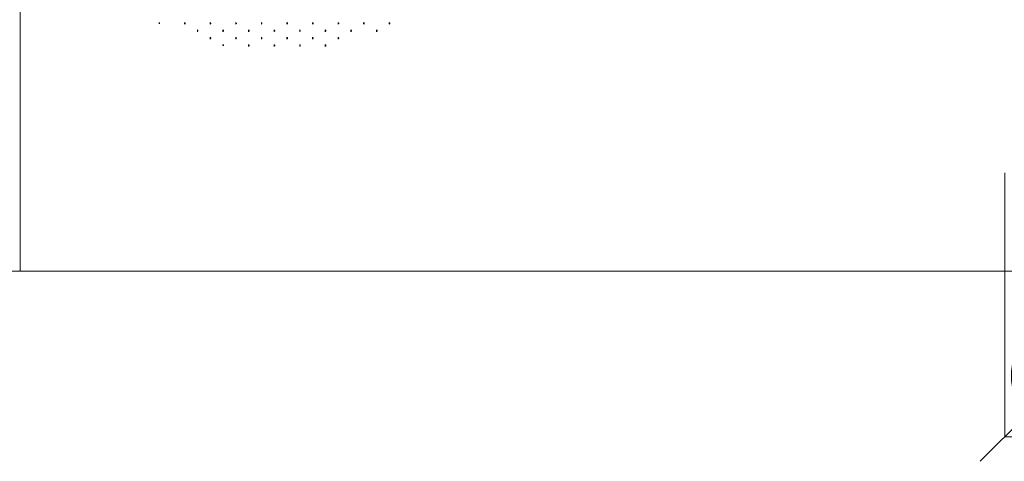
# Model space of a CAD drawing. Units: millimetres. Extents: x 2584 to 3372, y 914 to 1863.
# Drawn here: x 2610 to 2612, y 924 to 924 of the extents above; entities that cross this region are included whole.
import ezdxf

# ---------------------------------------------------------------- set-up
doc = ezdxf.new("R2010")
doc.units = ezdxf.units.MM
for name, color, linetype, lineweight in [('COTAS', 115, 'Continuous', 5), ('muebles', 140, 'Continuous', 15), ('terreno', 110, 'Continuous', 18)]:
    doc.layers.add(name, color=color, linetype=linetype, lineweight=lineweight)
doc.styles.add('Estilo2', font='supef___.ttf', dxfattribs={"height": 0.1})
doc.dimstyles.new('Copia de cel1', dxfattribs={"dimtxt": 0.1, "dimasz": 0.1, "dimexe": 0, "dimexo": 0, "dimgap": 0.05, "dimtad": 1, "dimtxsty": 'Estilo2', "dimblk": 'OBLIQUE', "dimcen": 0, "dimclrd": 256, "dimclre": 256, "dimclrt": 256, "dimadec": 0, "dimazin": 0, "dimtfac": 1, "dimtmove": 0, "dimatfit": 3, "dimfxl": 1, "dimlwd": -1, "dimlwe": -1, "dimarcsym": 1})

# ---------------------------------------------------------------- blocks, each defined once
blk = doc.blocks.new('*X340')
at = {"color": 0}
for p, q in [((0.4809, 0.2598), (0.4803, 0.2608)), ((0.4814, 0.2598), (0.4814, 0.2613)), ((0.4819, 0.2598), (0.4819, 0.2617)), ((0.4823, 0.2598), (0.4823, 0.2613)), ((0.4828, 0.2598), (0.4834, 0.2608)), ((0.48, 0.2598), (0.4837, 0.2598)), ((0.495, 0.2338), (0.4987, 0.2338)), ((0.4959, 0.2338), (0.4953, 0.2349)), ((0.4964, 0.2338), (0.4964, 0.2353)), ((0.4969, 0.2338), (0.4969, 0.2357)), ((0.4973, 0.2338), (0.4973, 0.2353)), ((0.4978, 0.2338), (0.4984, 0.2349)), ((0.48, 0.2078), (0.4837, 0.2078)), ((0.4809, 0.2078), (0.4803, 0.2089)), ((0.4814, 0.2078), (0.4814, 0.2093)), ((0.4819, 0.2078), (0.4819, 0.2097)), ((0.4823, 0.2078), (0.4823, 0.2093)), ((0.4828, 0.2078), (0.4834, 0.2089)), ((0.495, 0.1819), (0.4987, 0.1819)), ((0.4959, 0.1819), (0.4953, 0.1829)), ((0.4964, 0.1819), (0.4964, 0.1834)), ((0.4969, 0.1819), (0.4969, 0.1837)), ((0.4973, 0.1819), (0.4973, 0.1834)), ((0.4978, 0.1819), (0.4984, 0.1829)), ((0.48, 0.1559), (0.4837, 0.1559)), ((0.4809, 0.1559), (0.4803, 0.1569)), ((0.4814, 0.1559), (0.4814, 0.1574)), ((0.4819, 0.1559), (0.4819, 0.1578)), ((0.4823, 0.1559), (0.4823, 0.1574)), ((0.4828, 0.1559), (0.4834, 0.1569)), ((0.51, 0.1559), (0.5137, 0.1559)), ((0.5109, 0.1559), (0.5103, 0.1569)), ((0.5114, 0.1559), (0.5114, 0.1574)), ((0.5119, 0.1559), (0.5119, 0.1578)), ((0.5123, 0.1559), (0.5123, 0.1574)), ((0.5128, 0.1559), (0.5134, 0.1569)), ((0.495, 0.1299), (0.4987, 0.1299)), ((0.4959, 0.1299), (0.4953, 0.1309)), ((0.4964, 0.1299), (0.4964, 0.1314)), ((0.4969, 0.1299), (0.4969, 0.1318)), ((0.4973, 0.1299), (0.4973, 0.1314)), ((0.4978, 0.1299), (0.4984, 0.1309)), ((0.525, 0.1299), (0.5287, 0.1299)), ((0.5259, 0.1299), (0.5253, 0.1309)), ((0.5264, 0.1299), (0.5264, 0.1314)), ((0.5269, 0.1299), (0.5269, 0.1318)), ((0.5273, 0.1299), (0.5273, 0.1314)), ((0.5278, 0.1299), (0.5284, 0.1309)), ((0.48, 0.1039), (0.4837, 0.1039)), ((0.4809, 0.1039), (0.4803, 0.105)), ((0.4814, 0.1039), (0.4814, 0.1054)), ((0.4819, 0.1039), (0.4819, 0.1058)), ((0.4823, 0.1039), (0.4823, 0.1054)), ((0.4828, 0.1039), (0.4834, 0.105)), ((0.51, 0.1039), (0.5137, 0.1039)), ((0.5109, 0.1039), (0.5103, 0.105)), ((0.5114, 0.1039), (0.5114, 0.1054)), ((0.5119, 0.1039), (0.5119, 0.1058)), ((0.5123, 0.1039), (0.5123, 0.1054)), ((0.5128, 0.1039), (0.5134, 0.105)), ((0.495, 0.0779), (0.4987, 0.0779)), ((0.4959, 0.0779), (0.4953, 0.079)), ((0.4964, 0.0779), (0.4964, 0.0794)), ((0.4969, 0.0779), (0.4969, 0.0798)), ((0.4973, 0.0779), (0.4973, 0.0794)), ((0.4978, 0.0779), (0.4984, 0.079)), ((0.525, 0.0779), (0.5287, 0.0779)), ((0.5259, 0.0779), (0.5253, 0.079)), ((0.5264, 0.0779), (0.5264, 0.0794)), ((0.5269, 0.0779), (0.5269, 0.0798)), ((0.5273, 0.0779), (0.5273, 0.0794)), ((0.5278, 0.0779), (0.5284, 0.079)), ((0.48, 0.052), (0.4837, 0.052)), ((0.4809, 0.052), (0.4803, 0.053)), ((0.4814, 0.052), (0.4814, 0.0535)), ((0.4819, 0.052), (0.4819, 0.0538)), ((0.4823, 0.052), (0.4823, 0.0535)), ((0.4828, 0.052), (0.4834, 0.053)), ((0.51, 0.052), (0.5137, 0.052)), ((0.5109, 0.052), (0.5103, 0.053)), ((0.5114, 0.052), (0.5114, 0.0535)), ((0.5119, 0.052), (0.5119, 0.0538)), ((0.5123, 0.052), (0.5123, 0.0535)), ((0.5128, 0.052), (0.5134, 0.053)), ((0.495, 0.026), (0.4987, 0.026)), ((0.4959, 0.026), (0.4953, 0.027)), ((0.4964, 0.026), (0.4964, 0.0275)), ((0.4969, 0.026), (0.4969, 0.0279)), ((0.4973, 0.026), (0.4973, 0.0275)), ((0.4978, 0.026), (0.4984, 0.027)), ((0.525, 0.026), (0.5287, 0.026)), ((0.5259, 0.026), (0.5253, 0.027)), ((0.5264, 0.026), (0.5264, 0.0275)), ((0.5269, 0.026), (0.5269, 0.0279)), ((0.5273, 0.026), (0.5273, 0.0275)), ((0.5278, 0.026), (0.5284, 0.027)), ((0.48, 0), (0.4837, 0)), ((0.4809, 0), (0.4803, 0.001)), ((0.4814, 0), (0.4814, 0.0015)), ((0.4819, 0), (0.4819, 0.0019)), ((0.4823, 0), (0.4823, 0.0015)), ((0.4828, 0), (0.4834, 0.001)), ((0.51, 0), (0.5137, 0)), ((0.5109, 0), (0.5103, 0.001)), ((0.5114, 0), (0.5114, 0.0015)), ((0.5119, 0), (0.5119, 0.0019)), ((0.5123, 0), (0.5123, 0.0015)), ((0.5128, 0), (0.5134, 0.001)), ((0.495, -0.026), (0.4987, -0.026)), ((0.4959, -0.026), (0.4953, -0.0249)), ((0.4964, -0.026), (0.4964, -0.0245)), ((0.4969, -0.026), (0.4969, -0.0241)), ((0.4973, -0.026), (0.4973, -0.0245)), ((0.4978, -0.026), (0.4984, -0.0249)), ((0.525, -0.026), (0.5287, -0.026)), ((0.5259, -0.026), (0.5253, -0.0249)), ((0.5264, -0.026), (0.5264, -0.0245)), ((0.5269, -0.026), (0.5269, -0.0241)), ((0.5273, -0.026), (0.5273, -0.0245)), ((0.5278, -0.026), (0.5284, -0.0249)), ((0.48, -0.052), (0.4837, -0.052)), ((0.4809, -0.052), (0.4803, -0.0509)), ((0.4814, -0.052), (0.4814, -0.0505)), ((0.4819, -0.052), (0.4819, -0.0501)), ((0.4823, -0.052), (0.4823, -0.0505)), ((0.4828, -0.052), (0.4834, -0.0509)), ((0.51, -0.052), (0.5137, -0.052)), ((0.5109, -0.052), (0.5103, -0.0509)), ((0.5114, -0.052), (0.5114, -0.0505)), ((0.5119, -0.052), (0.5119, -0.0501)), ((0.5123, -0.052), (0.5123, -0.0505)), ((0.5128, -0.052), (0.5134, -0.0509)), ((0.495, -0.0779), (0.4987, -0.0779)), ((0.4959, -0.0779), (0.4953, -0.0769)), ((0.4964, -0.0779), (0.4964, -0.0764)), ((0.4969, -0.0779), (0.4969, -0.0761)), ((0.4973, -0.0779), (0.4973, -0.0764)), ((0.4978, -0.0779), (0.4984, -0.0769)), ((0.525, -0.0779), (0.5269, -0.0779)), ((0.5259, -0.0779), (0.5253, -0.0769)), ((0.5264, -0.0779), (0.5264, -0.0764)), ((0.5269, -0.0779), (0.5269, -0.0761)), ((0.48, -0.1039), (0.4837, -0.1039)), ((0.4809, -0.1039), (0.4803, -0.1029)), ((0.4814, -0.1039), (0.4814, -0.1024)), ((0.4819, -0.1039), (0.4819, -0.102)), ((0.4823, -0.1039), (0.4823, -0.1024)), ((0.4828, -0.1039), (0.4834, -0.1029)), ((0.51, -0.1039), (0.5137, -0.1039)), ((0.5109, -0.1039), (0.5103, -0.1029)), ((0.5114, -0.1039), (0.5114, -0.1024)), ((0.5119, -0.1039), (0.5119, -0.102)), ((0.5123, -0.1039), (0.5123, -0.1024)), ((0.5128, -0.1039), (0.5134, -0.1029)), ((0.495, -0.1299), (0.4987, -0.1299)), ((0.4959, -0.1299), (0.4953, -0.1289)), ((0.4964, -0.1299), (0.4964, -0.1284)), ((0.4969, -0.1299), (0.4969, -0.128)), ((0.4973, -0.1299), (0.4973, -0.1284)), ((0.4978, -0.1299), (0.4984, -0.1289)), ((0.48, -0.1559), (0.4837, -0.1559)), ((0.4809, -0.1559), (0.4803, -0.1548)), ((0.4814, -0.1559), (0.4814, -0.1544)), ((0.4819, -0.1559), (0.4819, -0.154)), ((0.4823, -0.1559), (0.4823, -0.1544)), ((0.4828, -0.1559), (0.4834, -0.1548)), ((0.48, -0.2078), (0.4827, -0.2078)), ((0.4809, -0.2078), (0.4803, -0.2068)), ((0.4814, -0.2078), (0.4814, -0.2063)), ((0.4819, -0.2078), (0.4819, -0.206)), ((0.4823, -0.2078), (0.4823, -0.2063))]:
    blk.add_line(p, q, dxfattribs=at)
blk = doc.blocks.new('_Oblique')
at = {"color": 0, "linetype": 'ByBlock', "lineweight": -2}
blk.add_line((-0.5, -0.5), (0.5, 0.5), dxfattribs=at)
blk = doc.blocks.new('*D358')
at = {"layer": 'COTAS', "transparency": 16777216}
for p, q in [((2611.6838, 924.1458), (2611.6838, 923.6098)), ((2611.8838, 924.1458), (2611.8838, 923.6098)), ((2611.8838, 923.6098), (2611.6838, 923.6098))]:
    blk.add_line(p, q, dxfattribs=at)
at = {"layer": 'Defpoints', "color": 0, "transparency": 16777216}
for p in [(2611.6838, 924.1458), (2611.8838, 924.1458), (2611.6838, 923.6098)]:
    blk.add_point(p, dxfattribs=at)
at = {"layer": 'COTAS', "transparency": 16777216, "xscale": 0.1, "yscale": 0.1, "zscale": 0.1, "rotation": 180}
blk.add_blockref('_Oblique', (2611.6838, 923.6098), dxfattribs=at)
at = {"layer": 'COTAS', "transparency": 16777216, "xscale": 0.1, "yscale": 0.1, "zscale": 0.1}
blk.add_blockref('_Oblique', (2611.8838, 923.6098), dxfattribs=at)
at = {"layer": 'COTAS', "transparency": 16777216, "insert": (2611.7838, 923.7204), "char_height": 0.1, "attachment_point": 5, "style": 'Estilo2'}
blk.add_mtext('0,2', dxfattribs=at)

msp = doc.modelspace()

# ---------------------------------------------------------------- linework, layer by layer
at = {"layer": 'terreno'}
for p, q in [((2609.6838, 935.9458), (2609.6838, 923.9458)), ((2608.6, 923.9458), (2648.6, 923.9458)), ((2609.6838, 923.9458), (2649.6838, 923.9458)), ((2609.6838, 923.9458), (2649.6838, 923.9458))]:
    msp.add_line(p, q, dxfattribs=at)

# ---------------------------------------------------------------- block references
at = {"layer": 'muebles', "rotation": 270}
msp.add_blockref('*X340', (2610.1736, 924.931), dxfattribs=at)

# ---------------------------------------------------------------- dimensions: what is measured, and where the dimension line sits
at = {"layer": 'COTAS'}
dim = msp.add_linear_dim(base=(2611.6838, 923.6098), p1=(2611.8838, 924.1458), p2=(2611.6838, 924.1458), dimstyle='Copia de cel1', override={"dimtmove": 1}, dxfattribs=at)
dim.commit()
dim.dimension.update_dxf_attribs({"geometry": '*D358', "text_midpoint": (2611.7838, 923.6098), "dimtype": 160})

doc.saveas('drawing.dxf')
